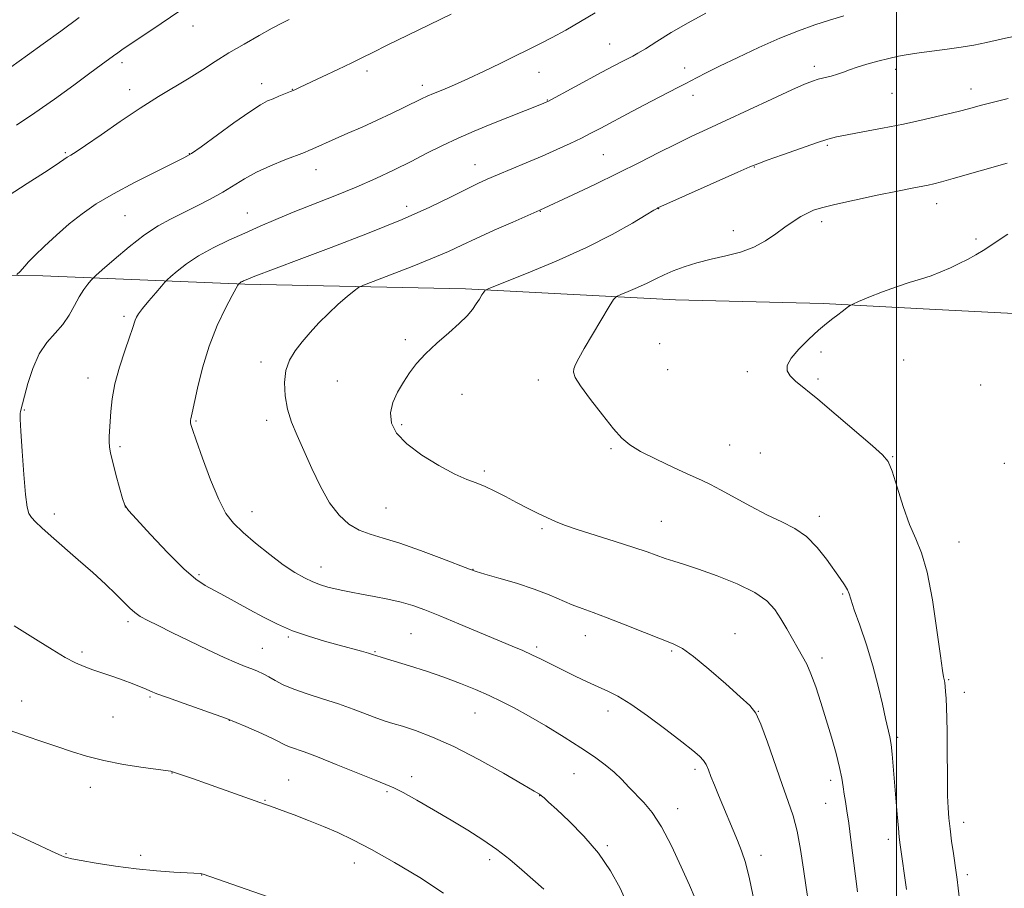
# Model space of a CAD drawing. Extents: x 2162300 to 2165200, y 309800 to 312700.
# Drawn here: x 2162749 to 2163031, y 311590 to 311839 of the extents above; entities that cross this region are included whole.
import ezdxf

# ---------------------------------------------------------------- set-up
doc = ezdxf.new("R2010")
doc.units = 0
doc.header["$MEASUREMENT"] = 0
for name, color, linetype, lineweight in [('BREAKLINE DTM HARD', 7, 'Continuous', 0), ('CONTOUR INDEX', 41, 'Continuous', 13), ('CONTOUR INTERMEDIATE', 44, 'Continuous', 0), ('GRID LINE', 7, 'Continuous', 0), ('SPOT ELEVATION DTM', 2, 'Continuous', 13)]:
    doc.layers.add(name, color=color, linetype=linetype, lineweight=lineweight)

msp = doc.modelspace()

# ---------------------------------------------------------------- linework, layer by layer
at = {"layer": 'BREAKLINE DTM HARD'}
msp.add_polyline3d([(2163388.38, 311748.4, 1090.78), (2163332.51, 311749.35, 1089.6), (2163298.89, 311749.56, 1089.24), (2163262.1, 311750.2, 1089.01), (2163234.38, 311751.36, 1088.46), (2163201.68, 311751.12, 1087.19), (2163180.32, 311752.78, 1086.42), (2163148.06, 311753.45, 1084.88), (2163127.62, 311753.3, 1083.88), (2163093.99, 311756.69, 1082.65), (2163069, 311757.87, 1080.88), (2163033.59, 311754.88, 1079.52), (2163009.51, 311756.07, 1078.61), (2162979.06, 311757.66, 1077.79), (2162936.81, 311758.71, 1076.93), (2162876.83, 311761.9, 1073.7), (2162813.69, 311763.26, 1070.16), (2162755.98, 311765.56, 1064.62), (2162692.38, 311766.46, 1059.49), (2162628.75, 311772.8, 1052.26), (2162576.51, 311773.78, 1041.73), (2162521.06, 311778.37, 1037.18), (2162500, 311778.394, 1035.844)], dxfattribs=at)
at = {"layer": 'CONTOUR INDEX', "flags": 128}
for points, elevation in [([(2162795.123, 311841.326), (2162789.826, 311837.768), (2162781.382, 311832.166), (2162778.954, 311830.499), (2162777.415, 311829.384), (2162776.2, 311828.477), (2162772.648, 311825.893), (2162769.417, 311823.522), (2162764.821, 311820.123), (2162759.356, 311816.143), (2162753.706, 311812.182), (2162748.443, 311808.7239)], 1060), ([(2162984.986, 311839.943), (2162980.906, 311838.73), (2162976.66, 311837.354), (2162972.01, 311835.675), (2162966.711, 311833.537), (2162960.699, 311830.885), (2162954.645, 311828.066), (2162949.401, 311825.529), (2162945.605, 311823.619), (2162943.04, 311822.276), (2162941.274, 311821.336), (2162939.813, 311820.588), (2162937.919, 311819.634), (2162934.792, 311818.03), (2162929.975, 311815.514), (2162924.376, 311812.567), (2162915.491, 311807.858), (2162912.658, 311806.373), (2162909.951, 311805.009), (2162906.724, 311803.4529), (2162902.938, 311801.7), (2162898.702, 311799.817), (2162894.186, 311797.889), (2162885.989, 311794.478), (2162883.025, 311793.22), (2162880.328, 311791.992), (2162877.119, 311790.414), (2162872.692, 311788.179), (2162866.65, 311785.269), (2162858.6729, 311781.736), (2162848.788, 311777.722), (2162838.404, 311773.708), (2162829.2819, 311770.262), (2162816.161, 311765.321), (2162814.779, 311764.788), (2162814.073, 311764.503), (2162813.356, 311764.186), (2162813.0189, 311764.025), (2162812.712, 311763.857), (2162812.455, 311763.686), (2162811.999, 311763.297), (2162811.927, 311763.215), (2162811.752, 311762.974), (2162811.234, 311762.097), (2162810.091, 311760.024), (2162808.169, 311756.362), (2162805.814, 311751.384), (2162803.496, 311745.532), (2162801.602, 311739.317), (2162800.184, 311733.527), (2162798.643, 311726.398), (2162798.249, 311724.7081), (2162798.1961, 311724.327), (2162798.181, 311723.943), (2162798.205, 311723.564), (2162798.3139, 311723.054), (2162798.748, 311721.704), (2162799.797, 311718.664), (2162801.629, 311713.48), (2162803.929, 311707.295), (2162806.262, 311701.648), (2162808.346, 311697.669), (2162810.509, 311694.842), (2162813.231, 311692.244), (2162816.8149, 311689.186), (2162820.845, 311685.939), (2162824.73, 311683.012), (2162828.007, 311680.8), (2162830.745, 311679.228), (2162833.141, 311678.1091), (2162835.37, 311677.273), (2162837.5029, 311676.629), (2162839.587, 311676.105), (2162841.706, 311675.632), (2162844.098, 311675.149), (2162847.042, 311674.599), (2162850.685, 311673.934), (2162854.658, 311673.162), (2162858.463, 311672.301), (2162861.807, 311671.335), (2162865.223, 311670.1), (2162869.446, 311668.396), (2162874.915, 311666.131), (2162890.208, 311659.741), (2162893.175, 311658.467), (2162895.756, 311657.291), (2162898.482, 311655.971), (2162904.701, 311652.876), (2162908.156, 311651.19), (2162911.601, 311649.556), (2162914.761, 311648.117), (2162917.521, 311646.896), (2162920.393, 311645.44), (2162924.048, 311643.175), (2162928.87, 311639.77), (2162934.096, 311635.87), (2162938.678, 311632.362), (2162941.818, 311629.912), (2162943.723, 311628.298), (2162944.85, 311627.076), (2162945.616, 311625.843), (2162946.265, 311624.369), (2162947.001, 311622.465), (2162947.979, 311620.001), (2162949.1699, 311617.081), (2162954.555, 311604.122), (2162955.72, 311601.218), (2162956.842, 311597.846), (2162958.0389, 311593.171), (2162959.368, 311586.772)], 1070), ([(2162746.804, 311606.526), (2162752.397, 311603.966), (2162759.721, 311600.507), (2162761.221, 311599.834), (2162762.051, 311599.507), (2162762.853, 311599.256), (2162764.263, 311598.938), (2162766.916, 311598.442), (2162771.226, 311597.706), (2162776.711, 311596.859), (2162782.669, 311596.083), (2162788.432, 311595.517), (2162793.469, 311595.15), (2162797.287, 311594.93), (2162801.101, 311594.716), (2162801.392, 311594.665), (2162801.863, 311594.52), (2162822.321, 311587.434)], 1060)]:
    msp.add_lwpolyline(points, dxfattribs=dict(at, elevation=elevation))
at = {"layer": 'CONTOUR INTERMEDIATE', "flags": 128}
for points, elevation in [([(2162872.733, 311840.435), (2162860.375, 311834.433), (2162854.381, 311831.507), (2162850.312, 311829.487), (2162847.395, 311828.0201), (2162844.356, 311826.517), (2162840.3031, 311824.567), (2162835.865, 311822.461), (2162829.586, 311819.511), (2162828.064, 311818.82), (2162826.794, 311818.276), (2162823.488, 311816.925), (2162821.787, 311816.246), (2162820.224, 311815.589), (2162818.254, 311814.529), (2162815.179, 311812.533), (2162810.628, 311809.325), (2162801.237, 311802.513), (2162798.502, 311800.596), (2162796.336, 311799.32), (2162793.265, 311797.788), (2162788.273, 311795.341), (2162782.154, 311792.261), (2162776.16, 311789.067), (2162771.248, 311786.149), (2162767.205, 311783.368), (2162763.528, 311780.458), (2162759.862, 311777.268), (2162756.4559, 311774.12), (2162753.709, 311771.452), (2162751.896, 311769.5859), (2162750.803, 311768.371), (2162750.088, 311767.537), (2162749.478, 311766.863), (2162748.583, 311765.952)], 1064), ([(2162913.926, 311840.787), (2162909.679, 311838.271), (2162905.484, 311835.8771), (2162901.566, 311833.735), (2162898.047, 311831.913), (2162894.636, 311830.225), (2162890.941, 311828.421), (2162886.698, 311826.334), (2162882.1611, 311824.123), (2162877.716, 311822.029), (2162873.706, 311820.252), (2162870.318, 311818.826), (2162867.701, 311817.74), (2162865.8661, 311816.942), (2162864.284, 311816.192), (2162859.381, 311813.7809), (2162855.7041, 311812.012), (2162851.569, 311810.08), (2162847.291, 311808.151), (2162843.192, 311806.345), (2162839.6, 311804.775), (2162833.144, 311801.906), (2162832.035, 311801.426), (2162830.748, 311800.907), (2162825.205, 311798.764), (2162821.076, 311797.076), (2162817.024, 311795.225), (2162813.629, 311793.375), (2162807.47, 311789.566), (2162803.8501, 311787.521), (2162799.945, 311785.477), (2162796.093, 311783.568), (2162792.511, 311781.833), (2162788.952, 311779.914), (2162785.051, 311777.356), (2162780.642, 311773.927), (2162776.346, 311770.288), (2162772.981, 311767.322), (2162771.109, 311765.651), (2162770.257, 311764.847), (2162769.693, 311764.222), (2162768.835, 311763.2011), (2162767.682, 311761.667), (2162766.38, 311759.619), (2162765.026, 311757.1029), (2162763.516, 311754.357), (2162761.698, 311751.67), (2162759.493, 311749.198), (2162757.129, 311746.578), (2162754.906, 311743.313), (2162753.077, 311739.149), (2162751.686, 311734.796), (2162750.73, 311731.2), (2162749.584, 311726.822), (2162749.504, 311726.213), (2162749.498, 311724.612), (2162749.654, 311721.1611), (2162750.025, 311715.442), (2162750.526, 311708.805), (2162751.0349, 311703.04), (2162751.481, 311699.479), (2162751.988, 311697.614), (2162752.731, 311696.4761), (2162753.892, 311695.224), (2162755.688, 311693.521), (2162758.347, 311691.1569), (2162766.114, 311684.432), (2162770.237, 311680.787), (2162773.8619, 311677.449), (2162776.856, 311674.577), (2162780.849, 311670.604), (2162782.2491, 311669.349), (2162783.825, 311668.249), (2162785.982, 311667.057), (2162788.946, 311665.589), (2162792.903, 311663.676), (2162797.859, 311661.258), (2162803.127, 311658.702), (2162807.843, 311656.48), (2162811.355, 311654.943), (2162813.855, 311653.949), (2162815.746, 311653.233), (2162817.386, 311652.562), (2162818.9511, 311651.829), (2162820.573, 311650.96), (2162822.405, 311649.904), (2162824.69, 311648.699), (2162827.695, 311647.406), (2162831.567, 311646.072), (2162835.979, 311644.692), (2162840.486, 311643.2461), (2162844.693, 311641.747), (2162851.452, 311639.157), (2162853.8329, 311638.327), (2162856.056, 311637.64), (2162858.767, 311636.821), (2162862.51, 311635.604), (2162867.419, 311633.743), (2162873.529, 311630.994), (2162880.644, 311627.309), (2162887.663, 311623.403), (2162893.257, 311620.181), (2162896.483, 311618.302), (2162897.93, 311617.422), (2162898.57, 311616.947), (2162899.284, 311616.32), (2162900.584, 311615.127), (2162902.887, 311612.989), (2162906.421, 311609.655), (2162910.64, 311605.376), (2162914.807, 311600.53), (2162918.312, 311595.481), (2162921.048, 311590.548), (2162923.038, 311586.035)], 1066), ([(2162945.502, 311840.672), (2162940.437, 311837.956), (2162935.651, 311835.158), (2162931.477, 311832.573), (2162928.237, 311830.531), (2162926.105, 311829.244), (2162924.661, 311828.452), (2162923.334, 311827.778), (2162921.608, 311826.886), (2162919.187, 311825.606), (2162915.829, 311823.806), (2162900.379, 311815.465), (2162900.0679, 311815.319), (2162899.019, 311814.891), (2162883.843, 311808.831), (2162879.274, 311806.946), (2162874.68, 311804.937), (2162870.22, 311802.831), (2162865.795, 311800.629), (2162861.24, 311798.33), (2162856.407, 311795.935), (2162851.203, 311793.472), (2162845.549, 311790.973), (2162839.459, 311788.477), (2162827.594, 311783.792), (2162822.622, 311781.727), (2162818.144, 311779.777), (2162813.754, 311777.819), (2162809.175, 311775.756), (2162804.634, 311773.583), (2162800.482, 311771.315), (2162797.023, 311769.017), (2162794.361, 311766.936), (2162792.553, 311765.369), (2162791.545, 311764.46), (2162790.855, 311763.757), (2162789.8921, 311762.657), (2162788.252, 311760.754), (2162786.281, 311758.439), (2162784.514, 311756.298), (2162783.359, 311754.774), (2162782.719, 311753.74), (2162782.369, 311752.922), (2162781.637, 311750.544), (2162780.798, 311748.027), (2162779.447, 311744.167), (2162777.895, 311739.483), (2162776.5631, 311734.7), (2162775.764, 311730.424), (2162775.3879, 311726.794), (2162774.966, 311719.7), (2162774.935, 311718.169), (2162775.034, 311716.692), (2162775.343, 311714.883), (2162775.948, 311712.317), (2162776.876, 311708.798), (2162777.913, 311705.027), (2162778.786, 311701.933), (2162779.409, 311700.071), (2162780.44, 311698.52), (2162782.727, 311695.987), (2162786.773, 311691.634), (2162791.712, 311686.436), (2162796.334, 311681.824), (2162799.751, 311678.854), (2162802.368, 311677.087), (2162807.95, 311674.073), (2162815.202, 311670.08), (2162819.071, 311667.992), (2162823.097, 311665.984), (2162827.374, 311664.145), (2162831.92, 311662.547), (2162836.469, 311661.181), (2162840.679, 311660.02), (2162847.08, 311658.2669), (2162849.08, 311657.706), (2162850.244, 311657.366), (2162852.669, 311656.583), (2162854.215, 311656.098), (2162860.823, 311654.061), (2162865.632, 311652.536), (2162870.657, 311650.8409), (2162875.37, 311649.095), (2162879.67, 311647.349), (2162883.559, 311645.637), (2162887.1191, 311643.948), (2162890.735, 311642.078), (2162894.867, 311639.776), (2162899.785, 311636.902), (2162904.995, 311633.745), (2162909.813, 311630.701), (2162913.7099, 311628.076), (2162916.786, 311625.789), (2162919.298, 311623.67), (2162921.486, 311621.572), (2162923.527, 311619.454), (2162927.781, 311615.01), (2162930.19, 311612.121), (2162932.844, 311608.0861), (2162935.714, 311602.643), (2162938.5, 311596.676), (2162940.838, 311591.358), (2162942.455, 311587.586)], 1068), ([(2162766.354, 311839.423), (2162761.09, 311835.523), (2162756.089, 311831.9151), (2162751.636, 311828.721), (2162744.479, 311823.5279)], 1058), ([(2162826.39, 311838.853), (2162824.276, 311837.808), (2162821.526, 311836.365), (2162817.807, 311834.324), (2162813.508, 311831.88), (2162809.197, 311829.322), (2162805.294, 311826.876), (2162801.623, 311824.512), (2162797.856, 311822.135), (2162789.059, 311816.838), (2162783.835, 311813.554), (2162778.119, 311809.744), (2162772.621, 311805.96), (2162768.2081, 311802.903), (2162765.484, 311801.067), (2162763.983, 311800.11), (2162762.9719, 311799.482), (2162759.748, 311797.338), (2162756.418, 311795.173), (2162751.529, 311792.042), (2162746.067, 311788.478)], 1062), ([(2163042.533, 311835.911), (2163030.389, 311833.328), (2163025.81, 311832.332), (2163022.113, 311831.565), (2163018.537, 311830.939), (2163014.53, 311830.381), (2163006.536, 311829.388), (2163003.366, 311828.921), (2163000.594, 311828.41), (2162997.805, 311827.784), (2162994.716, 311827.004), (2162991.582, 311826.137), (2162988.791, 311825.277), (2162986.611, 311824.503), (2162984.84, 311823.821), (2162983.154, 311823.225), (2162981.316, 311822.701), (2162977.644, 311821.784), (2162975.992, 311821.284), (2162973.762, 311820.405), (2162970.079, 311818.763), (2162964.424, 311816.145), (2162951.2231, 311809.984), (2162945.897, 311807.527), (2162941.37, 311805.425), (2162936.949, 311803.293), (2162932.051, 311800.825), (2162926.544, 311798.019), (2162920.407, 311794.949), (2162913.7929, 311791.7489), (2162907.54, 311788.793), (2162898.026, 311784.366), (2162890.311, 311780.975), (2162885.013, 311778.6181), (2162879.8911, 311776.288), (2162875.757, 311774.341), (2162871.945, 311772.566), (2162867.422, 311770.613), (2162861.567, 311768.275), (2162855.418, 311765.912), (2162850.431, 311764.029), (2162847.6141, 311762.944), (2162846.202, 311762.238), (2162844.984, 311761.304), (2162843.017, 311759.679), (2162840.428, 311757.457), (2162837.61, 311754.877), (2162834.897, 311752.152), (2162832.385, 311749.403), (2162830.112, 311746.728), (2162828.128, 311744.167), (2162826.5459, 311741.529), (2162825.492, 311738.565), (2162825.06, 311735.109), (2162825.22, 311731.337), (2162825.913, 311727.512), (2162827.077, 311723.791), (2162828.659, 311719.925), (2162832.859, 311710.522), (2162835.341, 311705.333), (2162837.968, 311700.696), (2162840.675, 311697.155), (2162843.475, 311694.636), (2162846.399, 311692.91), (2162849.548, 311691.708), (2162853.287, 311690.611), (2162858.053, 311689.164), (2162863.99, 311687.085), (2162870.078, 311684.789), (2162877.94, 311681.728), (2162879.889, 311681.052), (2162882.34, 311680.341), (2162886.366, 311679.206), (2162891.393, 311677.719), (2162896.436, 311676.065), (2162900.715, 311674.415), (2162907.305, 311671.547), (2162910.143, 311670.446), (2162913.286, 311669.319), (2162917.305, 311667.838), (2162922.492, 311665.813), (2162928.034, 311663.602), (2162936.196, 311660.382), (2162938.869, 311659.026), (2162942.005, 311656.794), (2162946.368, 311653.17), (2162951.204, 311648.945), (2162955.379, 311645.239), (2162958.082, 311642.76), (2162959.783, 311640.588), (2162961.276, 311637.39), (2162963.166, 311632.275), (2162967.37, 311620.141), (2162969.088, 311615.341), (2162970.479, 311611.184), (2162971.627, 311606.798), (2162972.606, 311601.578), (2162973.451, 311595.977), (2162974.186, 311590.715), (2162974.849, 311586.295)], 1072), ([(2163031.955, 311816.292), (2163027.434, 311815.161), (2163023.971, 311814.263), (2163020.998, 311813.473), (2163017.643, 311812.6031), (2163013.235, 311811.514), (2163007.923, 311810.272), (2163002.058, 311808.991), (2162996.039, 311807.782), (2162990.462, 311806.726), (2162985.97, 311805.896), (2162982.9, 311805.297), (2162980.366, 311804.66), (2162977.173, 311803.644), (2162972.55, 311802.048), (2162967.405, 311800.225), (2162963.07, 311798.666), (2162960.373, 311797.667), (2162958.139, 311796.742), (2162954.691, 311795.2131), (2162931.826, 311785.006), (2162931.58, 311784.873), (2162930.683, 311784.342), (2162928.502, 311783.022), (2162924.53, 311780.641), (2162918.78, 311777.418), (2162911.39, 311773.691), (2162902.7529, 311769.829), (2162894.273, 311766.315), (2162883.93, 311762.189), (2162882.481, 311761.491), (2162882.021, 311760.966), (2162881.52, 311760.132), (2162880.801, 311758.971), (2162879.899, 311757.58), (2162878.798, 311756.019), (2162877.275, 311754.193), (2162875.055, 311751.968), (2162872.01, 311749.277), (2162868.587, 311746.315), (2162865.382, 311743.342), (2162862.842, 311740.554), (2162860.833, 311737.874), (2162859.076, 311735.16), (2162857.394, 311732.306), (2162856.031, 311729.362), (2162855.332, 311726.414), (2162855.6211, 311723.516), (2162857.116, 311720.595), (2162860.013, 311717.5471), (2162864.311, 311714.352), (2162869.222, 311711.341), (2162873.764, 311708.932), (2162877.216, 311707.391), (2162879.899, 311706.3759), (2162882.396, 311705.3961), (2162885.171, 311704.07), (2162888.211, 311702.469), (2162891.386, 311700.773), (2162894.56, 311699.143), (2162897.565, 311697.662), (2162900.2311, 311696.389), (2162902.543, 311695.336), (2162905.121, 311694.306), (2162908.744, 311693.054), (2162913.866, 311691.424), (2162919.642, 311689.626), (2162924.901, 311687.959), (2162928.771, 311686.654), (2162933.895, 311684.829), (2162936.342, 311684.039), (2162939.385, 311683.074), (2162943.473, 311681.71), (2162948.796, 311679.8009), (2162954.509, 311677.51), (2162959.504, 311675.077), (2162962.967, 311672.678), (2162965.247, 311670.226), (2162966.988, 311667.573), (2162968.701, 311664.645), (2162971.918, 311658.991), (2162973.212, 311656.746), (2162974.38, 311654.529), (2162975.58, 311651.773), (2162976.931, 311648.065), (2162978.403, 311643.592), (2162979.925, 311638.694), (2162981.416, 311633.715), (2162982.744, 311629.029), (2162983.77, 311625.019), (2162984.406, 311621.938), (2162984.778, 311619.539), (2162985.067, 311617.449), (2162985.424, 311615.286), (2162985.875, 311612.634), (2162986.414, 311609.071), (2162987.03, 311604.368), (2162988.3081, 311593.942), (2162988.886, 311589.523)], 1074), ([(2163031.645, 311797.8311), (2163016.288, 311793.429), (2163012.901, 311792.49), (2163010.723, 311791.935), (2163009.05, 311791.5669), (2163004.5, 311790.671), (2163000.363, 311789.84), (2162994.498, 311788.629), (2162988.017, 311787.254), (2162982.3731, 311786.005), (2162978.637, 311785.0831), (2162976.326, 311784.344), (2162974.573, 311783.555), (2162972.662, 311782.519), (2162970.488, 311781.182), (2162968.1, 311779.525), (2162965.5159, 311777.577), (2162962.624, 311775.567), (2162959.2811, 311773.77), (2162955.414, 311772.3861), (2162951.23, 311771.301), (2162947.008, 311770.324), (2162943.001, 311769.298), (2162939.358, 311768.2071), (2162936.2051, 311767.072), (2162933.588, 311765.907), (2162931.23, 311764.713), (2162928.774, 311763.4849), (2162926.01, 311762.245), (2162923.31, 311761.124), (2162921.193, 311760.281), (2162919.968, 311759.717), (2162919.103, 311758.816), (2162917.857, 311756.804), (2162913.1451, 311748.869), (2162910.791, 311744.848), (2162909.187, 311742.018), (2162908.259, 311740.216), (2162907.785, 311739.031), (2162907.648, 311738.013), (2162908.153, 311736.5781), (2162909.715, 311734.1071), (2162912.534, 311730.261), (2162915.966, 311725.825), (2162919.157, 311721.866), (2162921.554, 311719.15), (2162923.809, 311717.245), (2162926.877, 311715.42), (2162931.361, 311713.148), (2162936.463, 311710.714), (2162941.036, 311708.608), (2162944.289, 311707.144), (2162946.862, 311705.9421), (2162949.753, 311704.444), (2162958.308, 311699.721), (2162962.986, 311697.284), (2162967.213, 311695.274), (2162970.958, 311693.355), (2162974.31, 311691.029), (2162977.332, 311687.975), (2162979.98, 311684.595), (2162983.897, 311679.037), (2162985.147, 311677.238), (2162985.986, 311675.865), (2162986.519, 311674.638), (2162987.981, 311670.115), (2162989.523, 311665.679), (2162991.4241, 311660.109), (2162993.299, 311654.1069), (2162994.836, 311648.315), (2162996.022, 311643.157), (2162996.919, 311639), (2162998.087, 311633.786), (2162998.475, 311631.578), (2162998.807, 311628.854), (2162999.125, 311625.446), (2163000.24, 311611.6519), (2163000.573, 311607.692), (2163000.822, 311605.072), (2163001.09, 311602.902), (2163002.921, 311590.13)], 1076), ([(2163031.882, 311777.529), (2163028.294, 311775.132), (2163025.293, 311773.145), (2163022.699, 311771.582), (2163020.318, 311770.301), (2163017.952, 311769.121), (2163015.438, 311767.906), (2163012.757, 311766.702), (2163009.926, 311765.598), (2163006.937, 311764.636), (2163003.687, 311763.6669), (2163000.047, 311762.493), (2162996.025, 311761.006), (2162992.174, 311759.467), (2162989.1861, 311758.227), (2162987.527, 311757.525), (2162986.778, 311757.156), (2162986.297, 311756.804), (2162984.526, 311755.407), (2162983.268, 311754.448), (2162981.821, 311753.364), (2162980.047, 311751.9791), (2162977.769, 311750.063), (2162974.9469, 311747.507), (2162972.098, 311744.676), (2162969.878, 311742.053), (2162968.797, 311740), (2162968.778, 311738.396), (2162969.601, 311736.997), (2162971.138, 311735.514), (2162977.503, 311730.337), (2162982.771, 311725.885), (2162993.168, 311716.958), (2162996.053, 311714.45), (2162997.618, 311712.522), (2162998.766, 311709.758), (2163000.217, 311705.194), (2163001.959, 311699.667), (2163003.794, 311694.467), (2163005.56, 311690.407), (2163007.233, 311686.408), (2163008.819, 311680.916), (2163010.3079, 311673.009), (2163011.6009, 311664.2849), (2163012.583, 311656.976), (2163013.178, 311652.737), (2163013.482, 311650.922), (2163013.741, 311649.848), (2163013.845, 311649.208), (2163013.9539, 311648.229), (2163014.077, 311646.772), (2163014.204, 311644.78), (2163014.323, 311642.215), (2163014.422, 311639.05), (2163014.497, 311635.289), (2163014.546, 311630.947), (2163014.596, 311621.278), (2163014.655, 311616.945), (2163014.779, 311613.485), (2163014.996, 311610.518), (2163015.336, 311607.483), (2163015.807, 311604.002), (2163016.327, 311600.438), (2163017.133, 311595.047), (2163017.409, 311593.023), (2163017.716, 311590.526), (2163019.295, 311576.918)], 1078), ([(2162747.831, 311665.545), (2162750.861, 311663.651), (2162754.6169, 311661.267), (2162758.656, 311658.726), (2162762.363, 311656.503), (2162765.304, 311654.94), (2162767.771, 311653.864), (2162770.234, 311652.972), (2162776.029, 311651.01), (2162778.922, 311650.004), (2162781.479, 311649.058), (2162783.634, 311648.208), (2162785.3651, 311647.483), (2162786.793, 311646.864), (2162788.606, 311646.135), (2162791.634, 311645.026), (2162796.416, 311643.355), (2162802.325, 311641.268), (2162808.4439, 311638.996), (2162813.971, 311636.76), (2162818.566, 311634.75), (2162822.004, 311633.144), (2162825.591, 311631.367), (2162826.762, 311630.861), (2162830.678, 311629.498), (2162834.474, 311628.076), (2162839.869, 311625.926), (2162850.837, 311621.4659), (2162854.072, 311620.183), (2162856.344, 311619.213), (2162858.951, 311617.886), (2162862.861, 311615.714), (2162867.701, 311612.933), (2162872.765, 311609.958), (2162877.478, 311607.114), (2162881.783, 311604.365), (2162885.753, 311601.584), (2162889.453, 311598.686), (2162892.918, 311595.746), (2162899.204, 311590.22)], 1064), ([(2162746.667, 311635.609), (2162751.228, 311633.977), (2162755.694, 311632.475), (2162760.002, 311631.039), (2162764.164, 311629.623), (2162768.504, 311628.262), (2162773.421, 311627.012), (2162779.071, 311625.927), (2162784.632, 311625.053), (2162792.537, 311623.945), (2162792.809, 311623.893), (2162793.007, 311623.833), (2162799.02, 311621.75), (2162802.731, 311620.443), (2162819.338, 311614.53), (2162820.776, 311614.06), (2162822.132, 311613.594), (2162824.408, 311612.772), (2162827.806, 311611.501), (2162831.923, 311609.915), (2162836.204, 311608.205), (2162840.295, 311606.462), (2162844.653, 311604.394), (2162849.933, 311601.614), (2162856.523, 311597.88), (2162863.722, 311593.548), (2162870.5589, 311589.1219)], 1062)]:
    msp.add_lwpolyline(points, dxfattribs=dict(at, elevation=elevation))
at = {"layer": 'GRID LINE', "flags": 128}
msp.add_lwpolyline([(2163000, 310000), (2163000, 312500)], dxfattribs=at)
at = {"layer": 'SPOT ELEVATION DTM'}
for p in [(2162798.91, 311837, 1060.69), (2162918, 311831.86, 1067.13), (2162778.6, 311826.59, 1060.4), (2162848.67, 311824.12, 1064.42), (2162897.87, 311823.8, 1066.78), (2162939.5, 311825.07, 1069.37), (2162976.59, 311825.53, 1071.56), (2162999.81, 311824.68, 1072.48), (2162818.53, 311820.51, 1063.41), (2162780.84, 311818.84, 1061.41), (2162827.33, 311818.95, 1063.95), (2162864.43, 311820.1, 1065.53), (2162998.76, 311817.78, 1072.97), (2163021.33, 311819.04, 1073.41), (2162900.21, 311815.9, 1067.93), (2162941.85, 311817.21, 1070.58), (2162762.42, 311800.78, 1061.83), (2162980.24, 311802.93, 1074.21), (2162797.87, 311800.52, 1063.94), (2162916.2, 311800.29, 1071.01), (2162834.04, 311795.96, 1066.66), (2162879.5, 311797.35, 1069.27), (2162959.38, 311796.73, 1074.07), (2162860.02, 311785.44, 1069.49), (2162898.22, 311784.07, 1072.05), (2162932.06, 311784.81, 1074.04), (2163011.52, 311786.22, 1076.62), (2162779.48, 311782.78, 1065), (2162814.43, 311783.61, 1067.18), (2162978.61, 311781.07, 1076.44), (2162953.42, 311778.53, 1075.36), (2163022.8, 311776.15, 1077.68), (2162779.2, 311754.03, 1067.7), (2162859.62, 311747.35, 1073.73), (2162932.35, 311746.22, 1077.02), (2162978.49, 311743.82, 1078.24), (2162818.39, 311740.96, 1071.53), (2162934.58, 311738.79, 1077.1), (2163002.05, 311741.56, 1078.88), (2162768.94, 311736.43, 1067.41), (2162957.41, 311738.21, 1077.76), (2162977.59, 311736.14, 1078.19), (2162840.14, 311735.52, 1073.2), (2162897.67, 311735.79, 1075.6), (2163024.06, 311734.35, 1078.93), (2162875.78, 311731.76, 1074.69), (2162750.68, 311727.21, 1066.08), (2162799.77, 311724.09, 1070.14), (2162819.98, 311724.29, 1071.58), (2162858.6, 311723.06, 1074.28), (2162778.01, 311716.79, 1068.26), (2162952.35, 311717.2, 1076.92), (2162918.42, 311716.23, 1075.81), (2162961.12, 311714.91, 1077), (2162998.98, 311713.9, 1078.07), (2163030.85, 311711.99, 1079.27), (2162882.24, 311709.82, 1074.3), (2162779.57, 311699.54, 1068.01), (2162759.25, 311697.55, 1066.41), (2162815.78, 311698.2, 1070.65), (2162854.08, 311699.27, 1072.99), (2162977.96, 311696.84, 1076.51), (2162932.84, 311695.43, 1074.88), (2162898.69, 311693.3, 1073.76), (2163017.9, 311689.47, 1078.8), (2162800.67, 311680.15, 1068.26), (2162835.53, 311682.39, 1070.67), (2162878.94, 311681.66, 1072.04), (2162984.62, 311674.68, 1075.83), (2162780.37, 311666.75, 1065.68), (2162861.28, 311663.33, 1068.99), (2162953.91, 311663.32, 1072.67), (2162826.21, 311662.36, 1067.8), (2162911.08, 311662.77, 1071.34), (2162767.18, 311658.08, 1064.31), (2162818.74, 311659.07, 1066.82), (2162850.99, 311658.19, 1068.12), (2162897.12, 311659.46, 1070.31), (2162935.75, 311658.31, 1071.82), (2162978.72, 311656.3, 1074.46), (2163014.94, 311650.12, 1078.13), (2163019.41, 311646.55, 1078.63), (2162749.97, 311644.09, 1062.74), (2162786.64, 311645.16, 1063.82), (2162879.57, 311640.59, 1067.18), (2162917.52, 311641.16, 1069.43), (2162960.55, 311641.06, 1072.02), (2162776.06, 311639.48, 1063.14), (2162809.31, 311638.5, 1063.94), (2163000.39, 311633.68, 1076.26), (2162792.94, 311623.44, 1061.96), (2162942.39, 311624.47, 1069.61), (2162826.23, 311621.43, 1062.86), (2162861.45, 311622.44, 1064.47), (2162907.81, 311623.26, 1067.15), (2162981.19, 311621.35, 1073.54), (2162769.58, 311619.4, 1061.34), (2162854.39, 311618.14, 1063.8), (2162819.47, 311615.65, 1062.09), (2162897.99, 311617.02, 1065.96), (2162937.48, 311613.29, 1068.59), (2162979.77, 311614.83, 1073.1), (2163019.2, 311609.36, 1078.57), (2162997.73, 311604.48, 1075.58), (2162917.33, 311602.69, 1066.24), (2162762.59, 311600.39, 1060.09), (2162783.93, 311599.9, 1060.31), (2162883.73, 311598.72, 1063.6), (2162961.3, 311599.92, 1070.53), (2162845.02, 311597.73, 1061.33), (2162801.4, 311594.29, 1059.97), (2163020.3, 311594.35, 1078.41)]:
    msp.add_point(p, dxfattribs=at)

doc.saveas('drawing.dxf')
